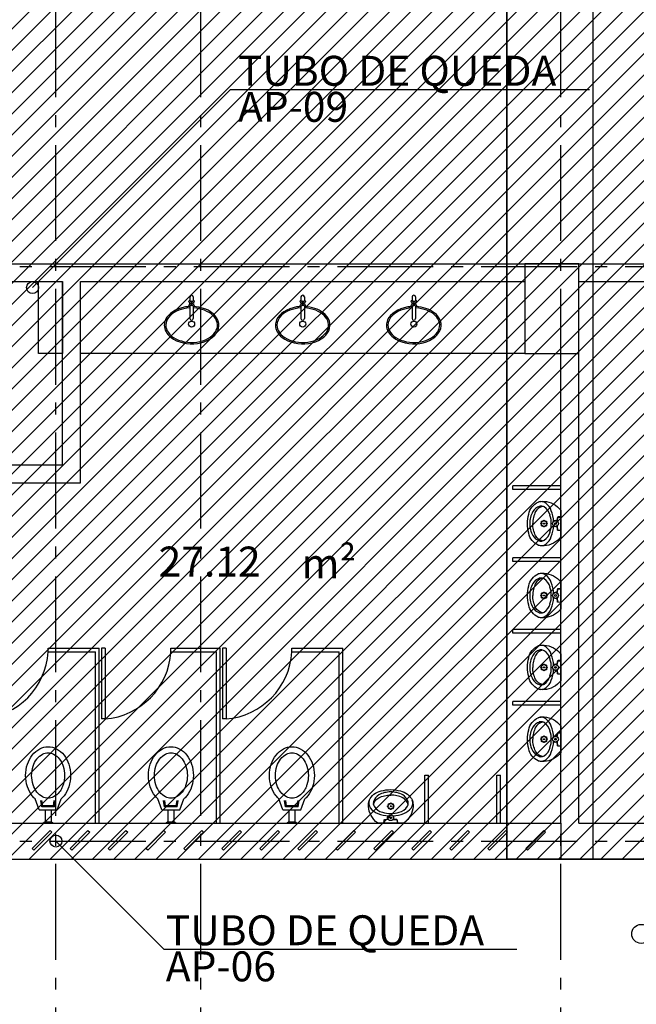
# Model space of a CAD drawing. Units: millimetres. Extents: x 1301 to 1965, y -623 to 136.
# Drawn here: x 1406 to 1412, y -594 to -586 of the extents above; entities that cross this region are included whole.
import ezdxf
from ezdxf.enums import TextEntityAlignment as Align

# ---------------------------------------------------------------- set-up
doc = ezdxf.new("R2010")
doc.units = ezdxf.units.MM
doc.header["$MEASUREMENT"] = 0
doc.linetypes.add('DASHDOT', pattern=[1.1, 0.8, -0.15, 0, -0.15])
for name, color, linetype in [('ARQ-ESQUADRIA', 2, 'Continuous'), ('ARQ-PAREDE', 3, 'Continuous'), ('ARQ-PILAR', 5, 'Continuous'), ('ARQ-SANITÁRIOS', 1, 'Continuous'), ('ARQ-TEXTO', 2, 'Continuous'), ('ARQ-VISTA2', 2, 'Continuous'), ('ARQ-VISTA3', 3, 'Continuous'), ('DIVISORIAS', 2, 'Continuous'), ('EIXOS', 254, 'Continuous'), ('Hachuras', 251, 'Continuous'), ('MANCHAS INFRAERO', 93, 'Continuous'), ('TEXTO', 2, 'Continuous'), ('Tubo PVC', 5, 'Continuous')]:
    doc.layers.add(name, color=color, linetype=linetype)
doc.styles.add('ARIAL', font='arial.ttf')

# ---------------------------------------------------------------- blocks, each defined once
blk = doc.blocks.new('4')
at = {"layer": 'TEXTO', "style": 'ARIAL'}
blk.add_text('m²', height=0.25, dxfattribs=at).set_placement((0.6389, -0.2715))
blk.add_attdef('NAME', text='', height=0.25, dxfattribs=at).set_placement((0.2093, 0.0718), align=Align.CENTER)
blk.add_attdef('ÁREA', (-0.5546, -0.2558), '', height=0.25, dxfattribs=at)

msp = doc.modelspace()

# ---------------------------------------------------------------- hatches: boundary and pattern name
at = {"layer": 'MANCHAS INFRAERO'}
h = msp.add_hatch(dxfattribs=at)
h.set_pattern_fill('ANSI31', color=256)
edge = h.paths.add_edge_path()
edge.add_line((1388.2745, -569.9573), (1388.2745, -569.8073))
edge.add_line((1388.2745, -569.8073), (1393.4945, -569.8073))
edge.add_line((1393.4945, -569.8073), (1393.4945, -563.9073))
edge.add_line((1393.4945, -563.9073), (1395.7549, -563.9073))
edge.add_line((1395.7549, -563.9073), (1395.7549, -563.7573))
edge.add_line((1395.7549, -563.7573), (1396.0149, -563.7573))
edge.add_line((1396.0149, -563.7573), (1396.0149, -563.9073))
edge.add_line((1396.0149, -563.9073), (1405.3847, -563.9073))
edge.add_line((1405.3847, -563.9073), (1405.3847, -563.7573))
edge.add_line((1405.3847, -563.7573), (1405.6745, -563.7573))
edge.add_line((1405.6745, -563.7573), (1405.6745, -563.9073))
edge.add_line((1405.6745, -563.9073), (1421.3345, -563.9073))
edge.add_line((1421.3345, -563.9073), (1421.3345, -592.9962))
edge.add_line((1421.3345, -592.9962), (1398.4271, -592.9962))
edge.add_line((1398.4271, -592.9962), (1398.4315, -586.3841))
edge.add_line((1398.4315, -586.3841), (1398.9315, -586.561))
edge.add_line((1398.9315, -586.561), (1398.9315, -586.4012))
edge.add_arc((1392.128, -605.0051), 19.809, 69.91247, 87.20737)
edge.add_arc((1392.1019, -604.8334), 19.6387, 87.10684, 110.18807)
edge.add_line((1385.3245, -586.4012), (1385.3245, -586.561))
edge.add_line((1385.3245, -586.561), (1385.9445, -586.344))
edge.add_line((1385.9445, -586.344), (1385.9445, -587.9012))
edge.add_line((1385.9445, -587.9012), (1385.6745, -587.9012))
edge.add_line((1385.6745, -587.9012), (1385.6745, -588.0512))
edge.add_line((1385.6745, -588.0512), (1380.5845, -588.0512))
edge.add_line((1380.5845, -588.0512), (1380.5845, -578.7197))
edge.add_line((1380.5845, -578.7197), (1376.9095, -578.7197))
edge.add_line((1376.9095, -578.7197), (1376.9095, -576.8573))
edge.add_line((1376.9095, -576.8573), (1388.2745, -576.8573))
edge.add_line((1388.2745, -576.8573), (1388.2745, -569.9573))

# ---------------------------------------------------------------- linework, layer by layer
at = {"layer": 'ARQ-ESQUADRIA', "ltscale": 0.25}
msp.add_line((1410.9645, -592.6962), (1410.9645, -592.9962), dxfattribs=at)
for points in [[(1406.7003, -592.757), (1406.7145, -592.7712), (1406.5645, -592.9212), (1406.5503, -592.907)], [(1407.0173, -592.757), (1407.0315, -592.7712), (1406.8815, -592.9212), (1406.8673, -592.907)], [(1407.3343, -592.757), (1407.3485, -592.7712), (1407.1985, -592.9212), (1407.1843, -592.907)], [(1407.6513, -592.757), (1407.6655, -592.7712), (1407.5155, -592.9212), (1407.5013, -592.907)], [(1407.9683, -592.757), (1407.9825, -592.7712), (1407.8325, -592.9212), (1407.8183, -592.907)], [(1408.2853, -592.757), (1408.2995, -592.7712), (1408.1495, -592.9212), (1408.1353, -592.907)], [(1408.6023, -592.757), (1408.6165, -592.7712), (1408.4665, -592.9212), (1408.4523, -592.907)], [(1408.9193, -592.757), (1408.9335, -592.7712), (1408.7835, -592.9212), (1408.7693, -592.907)], [(1409.2363, -592.757), (1409.2505, -592.7712), (1409.1005, -592.9212), (1409.0863, -592.907)], [(1409.5533, -592.757), (1409.5675, -592.7712), (1409.4175, -592.9212), (1409.4033, -592.907)], [(1409.8703, -592.757), (1409.8845, -592.7712), (1409.7345, -592.9212), (1409.7203, -592.907)], [(1410.1873, -592.757), (1410.2015, -592.7712), (1410.0515, -592.9212), (1410.0373, -592.907)], [(1410.5043, -592.757), (1410.5185, -592.7712), (1410.3685, -592.9212), (1410.3543, -592.907)], [(1410.8213, -592.757), (1410.8355, -592.7712), (1410.6855, -592.9212), (1410.6713, -592.907)]]:
    msp.add_lwpolyline(points, close=True, dxfattribs=at)
at = {"layer": 'ARQ-PAREDE'}
for p, q in [((1406.0545, -588.0262), (1417.0645, -588.0262)), ((1411.1145, -588.0262), (1417.0645, -588.0262)), ((1406.0545, -588.1761), (1406.8045, -588.1762)), ((1406.8045, -589.7062), (1406.8045, -588.1762)), ((1406.9545, -589.8562), (1406.9545, -588.1762)), ((1406.9545, -588.1762), (1410.6645, -588.1762)), ((1411.1145, -588.1762), (1417.2145, -588.1762)), ((1410.9645, -592.6962), (1410.9645, -588.7762)), ((1411.1145, -592.6962), (1411.1145, -588.7762)), ((1405.2545, -589.7062), (1406.8045, -589.7062)), ((1405.1045, -589.8562), (1406.9545, -589.8562)), ((1406.0845, -592.6962), (1410.9645, -592.6962)), ((1411.1145, -592.6962), (1414.4745, -592.6962)), ((1392.1443, -592.9962), (1414.4745, -592.9962))]:
    msp.add_line(p, q, dxfattribs=at)
at = {"layer": 'ARQ-PILAR'}
for p, q in [((1406.6045, -588.7762), (1406.6045, -588.1762)), ((1406.6045, -588.1762), (1406.8045, -588.1762)), ((1406.8045, -588.1762), (1406.8045, -588.7762)), ((1406.8045, -588.7762), (1406.6045, -588.7762))]:
    msp.add_line(p, q, dxfattribs=at)
msp.add_lwpolyline([(1410.6645, -588.7762), (1411.1145, -588.7762), (1411.1145, -588.0262), (1410.6645, -588.0262)], close=True, dxfattribs=at)
at = {"layer": 'ARQ-SANITÁRIOS', "linetype": 'Continuous'}
for p, q in [((1407.8676, -588.3037), (1407.8676, -588.3349)), ((1407.8964, -588.3037), (1407.8964, -588.3349)), ((1408.7951, -588.3037), (1408.7951, -588.3349)), ((1408.8239, -588.3037), (1408.8239, -588.3349)), ((1409.7226, -588.3037), (1409.7226, -588.3349)), ((1409.7514, -588.3037), (1409.7514, -588.3349)), ((1407.857, -588.3412), (1407.8735, -588.3577)), ((1407.8735, -588.3577), (1407.857, -588.3743)), ((1407.8654, -588.3327), (1407.882, -588.3493)), ((1407.882, -588.3662), (1407.8654, -588.3828)), ((1407.8676, -588.3806), (1407.8676, -588.4837)), ((1407.8985, -588.3327), (1407.882, -588.3493)), ((1407.882, -588.3662), (1407.8985, -588.3828)), ((1407.907, -588.3412), (1407.8905, -588.3577)), ((1407.8905, -588.3577), (1407.907, -588.3743)), ((1407.8964, -588.3806), (1407.8964, -588.4837)), ((1408.7845, -588.3412), (1408.801, -588.3577)), ((1408.801, -588.3577), (1408.7845, -588.3743)), ((1408.7929, -588.3327), (1408.8095, -588.3493)), ((1408.8095, -588.3662), (1408.7929, -588.3828)), ((1408.7951, -588.3806), (1408.7951, -588.4837)), ((1408.826, -588.3327), (1408.8095, -588.3493)), ((1408.8095, -588.3662), (1408.826, -588.3828)), ((1408.8345, -588.3412), (1408.818, -588.3577)), ((1408.818, -588.3577), (1408.8345, -588.3743)), ((1408.8239, -588.3806), (1408.8239, -588.4837)), ((1409.712, -588.3412), (1409.7285, -588.3577)), ((1409.7285, -588.3577), (1409.712, -588.3743)), ((1409.7204, -588.3327), (1409.737, -588.3493)), ((1409.737, -588.3662), (1409.7204, -588.3828)), ((1409.7226, -588.3806), (1409.7226, -588.4837)), ((1409.7535, -588.3327), (1409.737, -588.3493)), ((1409.737, -588.3662), (1409.7535, -588.3828)), ((1409.762, -588.3412), (1409.7455, -588.3577)), ((1409.7455, -588.3577), (1409.762, -588.3743)), ((1409.7514, -588.3806), (1409.7514, -588.4837)), ((1406.6095, -592.5862), (1406.5758, -592.4935)), ((1406.6311, -592.5612), (1406.6234, -592.5076)), ((1406.6398, -592.5512), (1406.6333, -592.5061)), ((1406.7292, -592.5512), (1406.7357, -592.5061)), ((1406.7378, -592.5612), (1406.7456, -592.5076)), ((1406.7595, -592.5862), (1406.7932, -592.4935)), ((1407.6345, -592.5862), (1407.6008, -592.4935)), ((1407.6561, -592.5612), (1407.6484, -592.5076)), ((1407.6648, -592.5512), (1407.6583, -592.5061)), ((1407.7542, -592.5512), (1407.7607, -592.5061)), ((1407.7628, -592.5612), (1407.7706, -592.5076)), ((1407.7845, -592.5862), (1407.8182, -592.4935)), ((1408.6445, -592.5862), (1408.6108, -592.4935)), ((1408.6661, -592.5612), (1408.6584, -592.5076)), ((1408.6748, -592.5512), (1408.6683, -592.5061)), ((1408.7642, -592.5512), (1408.7707, -592.5061)), ((1408.7728, -592.5612), (1408.7806, -592.5076)), ((1408.7945, -592.5862), (1408.8282, -592.4935)), ((1406.7378, -592.5612), (1406.6311, -592.5612)), ((1406.7292, -592.5512), (1406.6398, -592.5512)), ((1407.7628, -592.5612), (1407.6561, -592.5612)), ((1407.7542, -592.5512), (1407.6648, -592.5512)), ((1408.7728, -592.5612), (1408.6661, -592.5612)), ((1408.7642, -592.5512), (1408.6748, -592.5512))]:
    msp.add_line(p, q, dxfattribs=at)
at = {"layer": 'ARQ-SANITÁRIOS'}
for p, q in [((1406.6095, -592.5862), (1406.7595, -592.5862)), ((1406.6595, -592.5862), (1406.6595, -592.6862)), ((1406.7095, -592.5862), (1406.7095, -592.6862)), ((1407.6345, -592.5862), (1407.7845, -592.5862)), ((1407.6845, -592.5862), (1407.6845, -592.6862)), ((1407.7345, -592.5862), (1407.7345, -592.6862)), ((1408.6445, -592.5862), (1408.7945, -592.5862)), ((1408.6945, -592.5862), (1408.6945, -592.6862)), ((1408.7445, -592.5862), (1408.7445, -592.6862)), ((1406.6595, -592.6862), (1406.7095, -592.6862)), ((1407.6845, -592.6862), (1407.7345, -592.6862)), ((1408.6945, -592.6862), (1408.7445, -592.6862))]:
    msp.add_line(p, q, dxfattribs=at)
for points in [[(1410.6845, -590.1962, -0.054423), (1410.6955, -590.1162, -0.129975), (1410.724, -590.0562, -0.115349), (1410.7745, -590.0162, -0.10182), (1410.8245, -590.0102, -0.216856), (1410.963, -590.0847, -0.186978), (1410.9645, -590.0877), (1410.9645, -590.1962), (1410.9645, -590.3047, -0.186978), (1410.963, -590.3077, -0.216856), (1410.8245, -590.3822, -0.10182), (1410.7745, -590.3762, -0.115349), (1410.724, -590.3362, -0.129975), (1410.6955, -590.2762, -0.054423)], [(1410.6845, -590.7962, -0.054423), (1410.6955, -590.7162, -0.129975), (1410.724, -590.6562, -0.115349), (1410.7745, -590.6162, -0.10182), (1410.8245, -590.6102, -0.216856), (1410.963, -590.6847, -0.186978), (1410.9645, -590.6877), (1410.9645, -590.7962), (1410.9645, -590.9047, -0.186978), (1410.963, -590.9077, -0.216856), (1410.8245, -590.9822, -0.10182), (1410.7745, -590.9762, -0.115349), (1410.724, -590.9362, -0.129975), (1410.6955, -590.8762, -0.054423)], [(1410.6845, -591.3962, -0.054423), (1410.6955, -591.3162, -0.129975), (1410.724, -591.2562, -0.115349), (1410.7745, -591.2162, -0.10182), (1410.8245, -591.2102, -0.216856), (1410.963, -591.2847, -0.186978), (1410.9645, -591.2877), (1410.9645, -591.3962), (1410.9645, -591.5047, -0.186978), (1410.963, -591.5077, -0.216856), (1410.8245, -591.5822, -0.10182), (1410.7745, -591.5762, -0.115349), (1410.724, -591.5362, -0.129975), (1410.6955, -591.4762, -0.054423)], [(1410.6845, -591.9962, -0.054423), (1410.6955, -591.9162, -0.129975), (1410.724, -591.8562, -0.115349), (1410.7745, -591.8162, -0.10182), (1410.8245, -591.8102, -0.216856), (1410.963, -591.8847, -0.186978), (1410.9645, -591.8877), (1410.9645, -591.9962), (1410.9645, -592.1047, -0.186978), (1410.963, -592.1077, -0.216856), (1410.8245, -592.1822, -0.10182), (1410.7745, -592.1762, -0.115349), (1410.724, -592.1362, -0.129975), (1410.6955, -592.0762, -0.054423)], [(1409.5445, -592.4162, -0.054423), (1409.6245, -592.4272, -0.129975), (1409.6845, -592.4557, -0.115349), (1409.7245, -592.5062, -0.10182), (1409.7305, -592.5562, -0.216856), (1409.656, -592.6947, -0.186978), (1409.653, -592.6962), (1409.5445, -592.6962), (1409.436, -592.6962, -0.186978), (1409.433, -592.6947, -0.216856), (1409.3585, -592.5562, -0.10182), (1409.3645, -592.5062, -0.115349), (1409.4045, -592.4557, -0.129975), (1409.4645, -592.4272, -0.054423)]]:
    msp.add_lwpolyline(points, format="xyb", close=True, dxfattribs=at)
for points in [[(1410.812, -590.0522, 0.234308), (1410.7535, -590.0962, 0.122381), (1410.73, -590.1962)], [(1410.812, -590.3402, -0.234308), (1410.7535, -590.2962, -0.122381), (1410.73, -590.1962)], [(1410.962, -590.1377), (1410.9415, -590.1397, 0.358326), (1410.935, -590.1462), (1410.9325, -590.1692, -0.447938), (1410.929, -590.1717, 0.216474), (1410.907, -590.1727)], [(1410.9286, -590.1739, 0.511016), (1410.9345, -590.1702), (1410.937, -590.1472, -0.298443), (1410.94, -590.1432), (1410.9645, -590.1417)], [(1410.9286, -590.2184, -0.511016), (1410.9345, -590.2222), (1410.937, -590.2452, 0.298443), (1410.94, -590.2492), (1410.9645, -590.2507)], [(1410.962, -590.2547), (1410.9415, -590.2527, -0.358326), (1410.935, -590.2462), (1410.9325, -590.2232, 0.447938), (1410.929, -590.2207, -0.216474), (1410.907, -590.2197)], [(1410.812, -590.6522, 0.234308), (1410.7535, -590.6962, 0.122381), (1410.73, -590.7962)], [(1410.962, -590.7377), (1410.9415, -590.7397, 0.358326), (1410.935, -590.7462), (1410.9325, -590.7692, -0.447938), (1410.929, -590.7717, 0.216474), (1410.907, -590.7727)], [(1410.9286, -590.7739, 0.511016), (1410.9345, -590.7702), (1410.937, -590.7472, -0.298443), (1410.94, -590.7432), (1410.9645, -590.7417)], [(1410.812, -590.9402, -0.234308), (1410.7535, -590.8962, -0.122381), (1410.73, -590.7962)], [(1410.962, -590.8547), (1410.9415, -590.8527, -0.358326), (1410.935, -590.8462), (1410.9325, -590.8232, 0.447938), (1410.929, -590.8207, -0.216474), (1410.907, -590.8197)], [(1410.9286, -590.8184, -0.511016), (1410.9345, -590.8222), (1410.937, -590.8452, 0.298443), (1410.94, -590.8492), (1410.9645, -590.8507)], [(1410.812, -591.2522, 0.234308), (1410.7535, -591.2962, 0.122381), (1410.73, -591.3962)], [(1410.962, -591.3377), (1410.9415, -591.3397, 0.358326), (1410.935, -591.3462), (1410.9325, -591.3692, -0.447938), (1410.929, -591.3717, 0.216474), (1410.907, -591.3727)], [(1410.9286, -591.3739, 0.511016), (1410.9345, -591.3702), (1410.937, -591.3472, -0.298443), (1410.94, -591.3432), (1410.9645, -591.3417)], [(1410.812, -591.5402, -0.234308), (1410.7535, -591.4962, -0.122381), (1410.73, -591.3962)], [(1410.962, -591.4547), (1410.9415, -591.4527, -0.358326), (1410.935, -591.4462), (1410.9325, -591.4232, 0.447938), (1410.929, -591.4207, -0.216474), (1410.907, -591.4197)], [(1410.9286, -591.4184, -0.511016), (1410.9345, -591.4222), (1410.937, -591.4452, 0.298443), (1410.94, -591.4492), (1410.9645, -591.4507)], [(1410.812, -591.8522, 0.234308), (1410.7535, -591.8962, 0.122381), (1410.73, -591.9962)], [(1410.962, -591.9377), (1410.9415, -591.9397, 0.358326), (1410.935, -591.9462), (1410.9325, -591.9692, -0.447938), (1410.929, -591.9717, 0.216474), (1410.907, -591.9727)], [(1410.9286, -591.9739, 0.511016), (1410.9345, -591.9702), (1410.937, -591.9472, -0.298443), (1410.94, -591.9432), (1410.9645, -591.9417)], [(1410.812, -592.1402, -0.234308), (1410.7535, -592.0962, -0.122381), (1410.73, -591.9962)], [(1410.962, -592.0547), (1410.9415, -592.0527, -0.358326), (1410.935, -592.0462), (1410.9325, -592.0232, 0.447938), (1410.929, -592.0207, -0.216474), (1410.907, -592.0197)], [(1410.9286, -592.0184, -0.511016), (1410.9345, -592.0222), (1410.937, -592.0452, 0.298443), (1410.94, -592.0492), (1410.9645, -592.0507)], [(1409.4005, -592.5437, -0.234308), (1409.4445, -592.4852, -0.122381), (1409.5445, -592.4617)], [(1409.6885, -592.5437, 0.234308), (1409.6445, -592.4852, 0.122381), (1409.5445, -592.4617)], [(1409.486, -592.6937), (1409.488, -592.6732, -0.358326), (1409.4945, -592.6667), (1409.5175, -592.6642, 0.447938), (1409.52, -592.6607, -0.216474), (1409.521, -592.6387)], [(1409.5223, -592.6603, -0.511016), (1409.5185, -592.6662), (1409.4955, -592.6687, 0.298443), (1409.4915, -592.6717), (1409.49, -592.6962)], [(1409.5667, -592.6603, 0.511016), (1409.5705, -592.6662), (1409.5935, -592.6687, -0.298443), (1409.5975, -592.6717), (1409.599, -592.6962)], [(1409.603, -592.6937), (1409.601, -592.6732, 0.358326), (1409.5945, -592.6667), (1409.5715, -592.6642, -0.447938), (1409.569, -592.6607, 0.216474), (1409.568, -592.6387)]]:
    msp.add_lwpolyline(points, format="xyb", dxfattribs=at)
at = {"layer": 'ARQ-SANITÁRIOS', "linetype": 'Continuous'}
for points in [[(1406.497, -592.2987, -0.078545), (1406.5119, -592.2046, -0.087877), (1406.5519, -592.1293, -0.105374), (1406.6152, -592.0763, -0.122281), (1406.6845, -592.0591, -0.122281), (1406.7538, -592.0763, -0.105374), (1406.8171, -592.1293, -0.087877), (1406.8571, -592.2046, -0.078545), (1406.872, -592.2987, -0.078545), (1406.8571, -592.3927, -0.087877), (1406.8171, -592.468, -0.044189), (1406.7932, -592.4935)], [(1406.5894, -592.1625, -0.00395), (1406.5913, -592.1601, -0.105374), (1406.6386, -592.1205, -0.122281), (1406.6845, -592.1091, -0.122281), (1406.7304, -592.1205, -0.105374), (1406.7777, -592.1601, -0.087877), (1406.8096, -592.22, -0.078545), (1406.822, -592.2987, -0.078545), (1406.8096, -592.3773, -0.034077), (1406.7997, -592.4019)], [(1407.522, -592.2987, -0.078545), (1407.5369, -592.2046, -0.087877), (1407.5769, -592.1293, -0.105374), (1407.6402, -592.0763, -0.122281), (1407.7095, -592.0591, -0.122281), (1407.7788, -592.0763, -0.105374), (1407.8421, -592.1293, -0.087877), (1407.8821, -592.2046, -0.078545), (1407.897, -592.2987, -0.078545), (1407.8821, -592.3927, -0.087877), (1407.8421, -592.468, -0.044189), (1407.8182, -592.4935)], [(1407.6144, -592.1625, -0.00395), (1407.6163, -592.1601, -0.105374), (1407.6636, -592.1205, -0.122281), (1407.7095, -592.1091, -0.122281), (1407.7554, -592.1205, -0.105374), (1407.8027, -592.1601, -0.087877), (1407.8346, -592.22, -0.078545), (1407.847, -592.2987, -0.078545), (1407.8346, -592.3773, -0.034077), (1407.8247, -592.4019)], [(1408.532, -592.2987, -0.078545), (1408.5469, -592.2046, -0.087877), (1408.5869, -592.1293, -0.105374), (1408.6502, -592.0763, -0.122281), (1408.7195, -592.0591, -0.122281), (1408.7888, -592.0763, -0.105374), (1408.8521, -592.1293, -0.087877), (1408.8921, -592.2046, -0.078545), (1408.907, -592.2987, -0.078545), (1408.8921, -592.3927, -0.087877), (1408.8521, -592.468, -0.044189), (1408.8282, -592.4935)], [(1408.6244, -592.1625, -0.00395), (1408.6263, -592.1601, -0.105374), (1408.6736, -592.1205, -0.122281), (1408.7195, -592.1091, -0.122281), (1408.7654, -592.1205, -0.105374), (1408.8127, -592.1601, -0.087877), (1408.8446, -592.22, -0.078545), (1408.857, -592.2987, -0.078545), (1408.8446, -592.3773, -0.034077), (1408.8347, -592.4019)], [(1406.547, -592.2987, -0.078545), (1406.5594, -592.22, -0.083898), (1406.5894, -592.1625)], [(1407.572, -592.2987, -0.078545), (1407.5844, -592.22, -0.083898), (1407.6144, -592.1625)], [(1408.582, -592.2987, -0.078545), (1408.5944, -592.22, -0.083898), (1408.6244, -592.1625)], [(1406.5758, -592.4935, -0.044189), (1406.5519, -592.468, -0.087877), (1406.5119, -592.3927, -0.078545), (1406.497, -592.2987)], [(1406.7997, -592.4019, -0.053639), (1406.7777, -592.4372, -0.105374), (1406.7304, -592.4768, -0.122281), (1406.6845, -592.4882, -0.122281), (1406.6386, -592.4768, -0.105374), (1406.5913, -592.4372, -0.087877), (1406.5594, -592.3773, -0.078545), (1406.547, -592.2987)], [(1407.6008, -592.4935, -0.044189), (1407.5769, -592.468, -0.087877), (1407.5369, -592.3927, -0.078545), (1407.522, -592.2987)], [(1407.8247, -592.4019, -0.053639), (1407.8027, -592.4372, -0.105374), (1407.7554, -592.4768, -0.122281), (1407.7095, -592.4882, -0.122281), (1407.6636, -592.4768, -0.105374), (1407.6163, -592.4372, -0.087877), (1407.5844, -592.3773, -0.078545), (1407.572, -592.2987)], [(1408.6108, -592.4935, -0.044189), (1408.5869, -592.468, -0.087877), (1408.5469, -592.3927, -0.078545), (1408.532, -592.2987)], [(1408.8347, -592.4019, -0.053639), (1408.8127, -592.4372, -0.105374), (1408.7654, -592.4768, -0.122281), (1408.7195, -592.4882, -0.122281), (1408.6736, -592.4768, -0.105374), (1408.6263, -592.4372, -0.087877), (1408.5944, -592.3773, -0.078545), (1408.582, -592.2987)]]:
    msp.add_lwpolyline(points, format="xyb", dxfattribs=at)
at = {"layer": 'ARQ-SANITÁRIOS'}
for points in [[(1406.6595, -592.6862), (1406.6445, -592.6962), (1406.7245, -592.6962), (1406.7095, -592.6862)], [(1407.6845, -592.6862), (1407.6695, -592.6962), (1407.7495, -592.6962), (1407.7345, -592.6862)], [(1408.6945, -592.6862), (1408.6795, -592.6962), (1408.7595, -592.6962), (1408.7445, -592.6862)]]:
    msp.add_lwpolyline(points, dxfattribs=at)
at = {"layer": 'ARQ-SANITÁRIOS', "linetype": 'Continuous'}
for centre, radius in [((1407.882, -588.3577), 0.00548), ((1408.8095, -588.3577), 0.00548), ((1409.737, -588.3577), 0.00548), ((1407.8821, -588.5307), 0.025), ((1408.8096, -588.5307), 0.025), ((1409.7371, -588.5307), 0.025)]:
    msp.add_circle(centre, radius, dxfattribs=at)
at = {"layer": 'ARQ-SANITÁRIOS'}
for centre, radius in [((1410.7995, -590.1962, 0), 0.004), ((1410.8235, -590.1962, 0), 0.024), ((1410.8065, -590.1792, 0), 0.004), ((1410.8065, -590.2131, 0), 0.004), ((1410.8235, -590.1722, 0), 0.004), ((1410.8235, -590.1962, 0), 0.004), ((1410.8235, -590.2202, 0), 0.004), ((1410.8405, -590.1792, 0), 0.004), ((1410.8405, -590.2131, 0), 0.004), ((1410.8475, -590.1962, 0), 0.004), ((1410.9195, -590.1962, 0), 0.024), ((1410.9195, -590.1962, 0), 0.0075), ((1410.7995, -590.7962, 0), 0.004), ((1410.8235, -590.7962, 0), 0.024), ((1410.8065, -590.7792, 0), 0.004), ((1410.8235, -590.7722, 0), 0.004), ((1410.8235, -590.7962, 0), 0.004), ((1410.8405, -590.7792, 0), 0.004), ((1410.8475, -590.7962, 0), 0.004), ((1410.9195, -590.7962, 0), 0.024), ((1410.9195, -590.7962, 0), 0.0075), ((1410.8065, -590.8131, 0), 0.004), ((1410.8235, -590.8202, 0), 0.004), ((1410.8405, -590.8131, 0), 0.004), ((1410.8235, -591.3722, 0), 0.004), ((1410.7995, -591.3962, 0), 0.004), ((1410.8235, -591.3962, 0), 0.024), ((1410.8065, -591.3792, 0), 0.004), ((1410.8065, -591.4131, 0), 0.004), ((1410.8235, -591.3962, 0), 0.004), ((1410.8235, -591.4202, 0), 0.004), ((1410.8405, -591.3792, 0), 0.004), ((1410.8405, -591.4131, 0), 0.004), ((1410.8475, -591.3962, 0), 0.004), ((1410.9195, -591.3962, 0), 0.024), ((1410.9195, -591.3962, 0), 0.0075), ((1410.7995, -591.9962, 0), 0.004), ((1410.8235, -591.9962, 0), 0.024), ((1410.8065, -591.9792, 0), 0.004), ((1410.8065, -592.0131, 0), 0.004), ((1410.8235, -591.9722, 0), 0.004), ((1410.8235, -591.9962, 0), 0.004), ((1410.8235, -592.0202, 0), 0.004), ((1410.8405, -591.9792, 0), 0.004), ((1410.8405, -592.0131, 0), 0.004), ((1410.8475, -591.9962, 0), 0.004), ((1410.9195, -591.9962, 0), 0.024), ((1410.9195, -591.9962, 0), 0.0075), ((1409.5205, -592.5552, 0), 0.004), ((1409.5445, -592.5552, 0), 0.024), ((1409.5275, -592.5382, 0), 0.004), ((1409.5275, -592.5721, 0), 0.004), ((1409.5445, -592.5312, 0), 0.004), ((1409.5445, -592.5552, 0), 0.004), ((1409.5445, -592.5792, 0), 0.004), ((1409.5615, -592.5382, 0), 0.004), ((1409.5615, -592.5721, 0), 0.004), ((1409.5685, -592.5552, 0), 0.004), ((1409.5445, -592.6512, 0), 0.024), ((1409.5445, -592.6512, 0), 0.0075)]:
    msp.add_circle(centre, radius, dxfattribs=at)
at = {"layer": 'ARQ-SANITÁRIOS', "linetype": 'Continuous'}
for centre, radius, start, end in [((1407.882, -588.3037), 0.0144, 0, 180), ((1408.8095, -588.3037), 0.0144, 0, 180), ((1409.737, -588.3037), 0.0144, 0, 180), ((1407.882, -588.3577), 0.03, 123.46304, 146.53696), ((1407.882, -588.3577), 0.03, 213.46304, 236.53696), ((1407.882, -588.3577), 0.018, 154.47122, 205.52878), ((1407.882, -588.3577), 0.018, 64.47122, 115.52878), ((1407.882, -588.3577), 0.018, 244.47122, 295.52878), ((1407.882, -588.3577), 0.018, 334.47122, 25.52878), ((1407.882, -588.3577), 0.03, 33.46304, 56.53696), ((1407.882, -588.3577), 0.03, 303.46304, 326.53696), ((1408.8095, -588.3577), 0.03, 123.46304, 146.53696), ((1408.8095, -588.3577), 0.03, 213.46304, 236.53696), ((1408.8095, -588.3577), 0.018, 154.47122, 205.52878), ((1408.8095, -588.3577), 0.018, 64.47122, 115.52878), ((1408.8095, -588.3577), 0.018, 244.47122, 295.52878), ((1408.8095, -588.3577), 0.018, 334.47122, 25.52878), ((1408.8095, -588.3577), 0.03, 33.46304, 56.53696), ((1408.8095, -588.3577), 0.03, 303.46304, 326.53696), ((1409.737, -588.3577), 0.03, 123.46304, 146.53696), ((1409.737, -588.3577), 0.03, 213.46304, 236.53696), ((1409.737, -588.3577), 0.018, 154.47122, 205.52878), ((1409.737, -588.3577), 0.018, 64.47122, 115.52878), ((1409.737, -588.3577), 0.018, 244.47122, 295.52878), ((1409.737, -588.3577), 0.018, 334.47122, 25.52878), ((1409.737, -588.3577), 0.03, 33.46304, 56.53696), ((1409.737, -588.3577), 0.03, 303.46304, 326.53696), ((1407.882, -588.4837), 0.0144, 180, 0), ((1408.8095, -588.4837), 0.0144, 180, 0), ((1409.737, -588.4837), 0.0144, 180, 0)]:
    msp.add_arc(centre, radius, start, end, dxfattribs=at)
at = {"layer": 'ARQ-SANITÁRIOS'}
for centre, radius, start, end in [((1410.8167, -590.1488, 0), 0.1018, 108.42658, 148.89304), ((1410.7973, -590.0826, 0), 0.0703, 54.14364, 108.96997), ((1410.7982, -590.1047, 0), 0.0543, 75.34388, 104.64793), ((1410.7982, -590.1047, 0), 0.0543, 61.10204, 75.34388), ((1410.7605, -590.1313, 0), 0.1313, 19.16348, 53.54265), ((1410.9032, -590.1927, 0), 0.1988, 150.93527, 180.99224), ((1410.7623, -590.1532, 0), 0.1145, 13.68912, 57.07143), ((1410.6894, -590.191, 0), 0.1952, 358.47236, 19.38882), ((1410.628, -590.1894, 0), 0.2758, 2.31433, 21.5339), ((1410.9032, -590.1996, 0), 0.1988, 179.00776, 209.06473), ((1410.6894, -590.2014, 0), 0.1952, 340.61118, 1.52764), ((1410.628, -590.2029, 0), 0.2758, 338.4661, 357.68567), ((1410.8167, -590.2435, 0), 0.1018, 211.10696, 251.57342), ((1410.7623, -590.2391, 0), 0.1145, 302.92857, 346.31088), ((1410.7973, -590.3097, 0), 0.0703, 251.03003, 305.85636), ((1410.7982, -590.2876, 0), 0.0543, 255.35207, 284.65612), ((1410.7982, -590.2876, 0), 0.0543, 284.65612, 298.89796), ((1410.7605, -590.2611, 0), 0.1313, 306.45735, 340.83652), ((1410.7973, -590.6826, 0), 0.0703, 54.14364, 108.96997), ((1410.7605, -590.7313, 0), 0.1313, 19.16348, 53.54265), ((1410.9032, -590.7927, 0), 0.1988, 150.93527, 180.99224), ((1410.8167, -590.7488, 0), 0.1018, 108.42658, 148.89304), ((1410.7982, -590.7047, 0), 0.0543, 75.34388, 104.64793), ((1410.7982, -590.7047, 0), 0.0543, 61.10204, 75.34388), ((1410.7623, -590.7532, 0), 0.1145, 13.68912, 57.07143), ((1410.628, -590.7894, 0), 0.2758, 2.31433, 21.5339), ((1410.6894, -590.791, 0), 0.1952, 358.47236, 19.38882), ((1410.9032, -590.7996, 0), 0.1988, 179.00776, 209.06473), ((1410.7623, -590.8391, 0), 0.1145, 302.92857, 346.31088), ((1410.6894, -590.8014, 0), 0.1952, 340.61118, 1.52764), ((1410.628, -590.8029, 0), 0.2758, 338.4661, 357.68567), ((1410.8167, -590.8435, 0), 0.1018, 211.10696, 251.57342), ((1410.7982, -590.8876, 0), 0.0543, 255.35207, 284.65612), ((1410.7982, -590.8876, 0), 0.0543, 284.65612, 298.89796), ((1410.7605, -590.8611, 0), 0.1313, 306.45735, 340.83652), ((1410.7973, -590.9097, 0), 0.0703, 251.03003, 305.85636), ((1410.8167, -591.3488, 0), 0.1018, 108.42658, 148.89304), ((1410.7973, -591.2826, 0), 0.0703, 54.14364, 108.96997), ((1410.7982, -591.3047, 0), 0.0543, 75.34388, 104.64793), ((1410.7982, -591.3047, 0), 0.0543, 61.10204, 75.34388), ((1410.7623, -591.3532, 0), 0.1145, 13.68912, 57.07143), ((1410.7605, -591.3313, 0), 0.1313, 19.16348, 53.54265), ((1410.9032, -591.3927, 0), 0.1988, 150.93527, 180.99224), ((1410.6894, -591.391, 0), 0.1952, 358.47236, 19.38882), ((1410.628, -591.3894, 0), 0.2758, 2.31433, 21.5339), ((1410.9032, -591.3996, 0), 0.1988, 179.00776, 209.06473), ((1410.6894, -591.4014, 0), 0.1952, 340.61118, 1.52764), ((1410.628, -591.4029, 0), 0.2758, 338.4661, 357.68567), ((1410.8167, -591.4435, 0), 0.1018, 211.10696, 251.57342), ((1410.7623, -591.4391, 0), 0.1145, 302.92857, 346.31088), ((1410.7605, -591.4611, 0), 0.1313, 306.45735, 340.83652), ((1410.7973, -591.5097, 0), 0.0703, 251.03003, 305.85636), ((1410.7982, -591.4876, 0), 0.0543, 255.35207, 284.65612), ((1410.7982, -591.4876, 0), 0.0543, 284.65612, 298.89796), ((1410.8167, -591.9488, 0), 0.1018, 108.42658, 148.89304), ((1410.7973, -591.8826, 0), 0.0703, 54.14364, 108.96997), ((1410.7982, -591.9047, 0), 0.0543, 75.34388, 104.64793), ((1410.7982, -591.9047, 0), 0.0543, 61.10204, 75.34388), ((1410.7623, -591.9532, 0), 0.1145, 13.68912, 57.07143), ((1410.7605, -591.9313, 0), 0.1313, 19.16348, 53.54265), ((1410.9032, -591.9927, 0), 0.1988, 150.93527, 180.99224), ((1410.6894, -591.991, 0), 0.1952, 358.47236, 19.38882), ((1410.628, -591.9894, 0), 0.2758, 2.31433, 21.5339), ((1410.9032, -591.9996, 0), 0.1988, 179.00776, 209.06473), ((1410.6894, -592.0014, 0), 0.1952, 340.61118, 1.52764), ((1410.628, -592.0029, 0), 0.2758, 338.4661, 357.68567), ((1410.8167, -592.0435, 0), 0.1018, 211.10696, 251.57342), ((1410.7623, -592.0391, 0), 0.1145, 302.92857, 346.31088), ((1410.7605, -592.0611, 0), 0.1313, 306.45735, 340.83652), ((1410.7973, -592.1097, 0), 0.0703, 251.03003, 305.85636), ((1410.7982, -592.0876, 0), 0.0543, 255.35207, 284.65612), ((1410.7982, -592.0876, 0), 0.0543, 284.65612, 298.89796), ((1409.541, -592.6349, 0), 0.1988, 89.00776, 119.06473), ((1409.5479, -592.6349, 0), 0.1988, 60.93527, 90.99224), ((1409.4309, -592.529, 0), 0.0703, 161.03003, 215.85636), ((1409.4531, -592.5299, 0), 0.0543, 165.35207, 194.65612), ((1409.4971, -592.5483, 0), 0.1018, 121.10696, 161.57342), ((1409.5919, -592.5483, 0), 0.1018, 18.42658, 58.89304), ((1409.6359, -592.5299, 0), 0.0543, 345.34388, 14.64793), ((1409.658, -592.529, 0), 0.0703, 324.14364, 18.96997), ((1409.4796, -592.4921, 0), 0.1313, 216.45735, 250.83652), ((1409.4531, -592.5299, 0), 0.0543, 194.65612, 208.89796), ((1409.5016, -592.4939, 0), 0.1145, 212.92857, 256.31088), ((1409.5874, -592.4939, 0), 0.1145, 283.68912, 327.07143), ((1409.6094, -592.4921, 0), 0.1313, 289.16348, 323.54265), ((1409.6359, -592.5299, 0), 0.0543, 331.10204, 345.34388), ((1409.5377, -592.3596, 0), 0.2758, 248.4661, 267.68567), ((1409.5393, -592.421, 0), 0.1952, 250.61118, 271.52764), ((1409.5497, -592.421, 0), 0.1952, 268.47236, 289.38882), ((1409.5513, -592.3596, 0), 0.2758, 272.31433, 291.5339)]:
    msp.add_arc(centre, radius, start, end, dxfattribs=at)
at = {"layer": 'ARQ-SANITÁRIOS', "linetype": 'Continuous'}
for points, knots in [([(1407.8648, -588.384), (1407.8533, -588.3845), (1407.8419, -588.3857), (1407.7516, -588.4001), (1407.6858, -588.4441), (1407.6572, -588.5098), (1407.6541, -588.5247), (1407.6541, -588.5396), (1407.6541, -588.5764), (1407.674, -588.6137), (1407.7639, -588.6838), (1407.8516, -588.7041), (1408.0101, -588.6801), (1408.0767, -588.6367), (1408.1231, -588.5343), (1408.1051, -588.4762), (1408.013, -588.406), (1407.957, -588.3877), (1407.8994, -588.3843)], [4.786873, 4.786873, 4.786873, 4.786873, 4.936571, 4.936571, 5.98778, 5.98778, 6.283185, 6.283185, 6.283185, 7.014923, 7.014923, 8.066132, 8.066132, 9.11734, 9.11734, 10.168548, 10.168548, 10.920247, 10.920247, 10.920247, 10.920247]), ([(1407.8648, -588.3959), (1407.8013, -588.3997), (1407.7409, -588.4235), (1407.6791, -588.4823), (1407.6661, -588.5113), (1407.6661, -588.5396), (1407.6661, -588.5816), (1407.6965, -588.626), (1407.8069, -588.6823), (1407.8842, -588.6912), (1408.0168, -588.6612), (1408.069, -588.6231), (1408.1077, -588.5405), (1408.0984, -588.4958), (1408.0247, -588.4241), (1407.9636, -588.3997), (1407.8994, -588.3959)], [4.79002, 4.79002, 4.79002, 4.79002, 5.648721, 5.648721, 6.283185, 6.283185, 6.283185, 7.224639, 7.224639, 8.166092, 8.166092, 9.107546, 9.107546, 10.049, 10.049, 10.917967, 10.917967, 10.917967, 10.917967]), ([(1408.7923, -588.384), (1408.7808, -588.3845), (1408.7694, -588.3857), (1408.6791, -588.4001), (1408.6133, -588.4441), (1408.5847, -588.5098), (1408.5816, -588.5247), (1408.5816, -588.5396), (1408.5816, -588.5764), (1408.6015, -588.6137), (1408.6914, -588.6838), (1408.7791, -588.7041), (1408.9376, -588.6801), (1409.0042, -588.6367), (1409.0506, -588.5343), (1409.0326, -588.4762), (1408.9405, -588.406), (1408.8845, -588.3877), (1408.8269, -588.3843)], [4.786873, 4.786873, 4.786873, 4.786873, 4.936571, 4.936571, 5.98778, 5.98778, 6.283185, 6.283185, 6.283185, 7.014923, 7.014923, 8.066132, 8.066132, 9.11734, 9.11734, 10.168548, 10.168548, 10.920247, 10.920247, 10.920247, 10.920247]), ([(1408.7923, -588.3959), (1408.7288, -588.3997), (1408.6684, -588.4235), (1408.6066, -588.4823), (1408.5936, -588.5113), (1408.5936, -588.5396), (1408.5936, -588.5816), (1408.624, -588.626), (1408.7344, -588.6823), (1408.8117, -588.6912), (1408.9443, -588.6612), (1408.9965, -588.6231), (1409.0352, -588.5405), (1409.0259, -588.4958), (1408.9522, -588.4241), (1408.8911, -588.3997), (1408.8269, -588.3959)], [4.79002, 4.79002, 4.79002, 4.79002, 5.648721, 5.648721, 6.283185, 6.283185, 6.283185, 7.224639, 7.224639, 8.166092, 8.166092, 9.107546, 9.107546, 10.049, 10.049, 10.917967, 10.917967, 10.917967, 10.917967]), ([(1409.7198, -588.384), (1409.7083, -588.3845), (1409.6969, -588.3857), (1409.6066, -588.4001), (1409.5408, -588.4441), (1409.5122, -588.5098), (1409.5091, -588.5247), (1409.5091, -588.5396), (1409.5091, -588.5764), (1409.529, -588.6137), (1409.6189, -588.6838), (1409.7066, -588.7041), (1409.8651, -588.6801), (1409.9317, -588.6367), (1409.9781, -588.5343), (1409.9601, -588.4762), (1409.868, -588.406), (1409.812, -588.3877), (1409.7544, -588.3843)], [4.786873, 4.786873, 4.786873, 4.786873, 4.936571, 4.936571, 5.98778, 5.98778, 6.283185, 6.283185, 6.283185, 7.014923, 7.014923, 8.066132, 8.066132, 9.11734, 9.11734, 10.168548, 10.168548, 10.920247, 10.920247, 10.920247, 10.920247]), ([(1409.7198, -588.3959), (1409.6563, -588.3997), (1409.5959, -588.4235), (1409.5341, -588.4823), (1409.5211, -588.5113), (1409.5211, -588.5396), (1409.5211, -588.5816), (1409.5515, -588.626), (1409.6619, -588.6823), (1409.7392, -588.6912), (1409.8718, -588.6612), (1409.924, -588.6231), (1409.9627, -588.5405), (1409.9534, -588.4958), (1409.8797, -588.4241), (1409.8186, -588.3997), (1409.7544, -588.3959)], [4.79002, 4.79002, 4.79002, 4.79002, 5.648721, 5.648721, 6.283185, 6.283185, 6.283185, 7.224639, 7.224639, 8.166092, 8.166092, 9.107546, 9.107546, 10.049, 10.049, 10.917967, 10.917967, 10.917967, 10.917967])]:
    msp.add_open_spline(points, degree=3, knots=knots, dxfattribs=at)
at = {"layer": 'ARQ-TEXTO'}
msp.add_circle((1411.6345, -593.6212), 0.0789, dxfattribs=at)
at = {"layer": 'ARQ-VISTA2'}
msp.add_line((1410.6645, -588.7762), (1406.9545, -588.7762), dxfattribs=at)
for centre in [(1406.0885, -591.2309), (1407.1135, -591.2309), (1408.1235, -591.2309)]:
    msp.add_arc(centre, 0.597, 274.41866, 356.61367, dxfattribs=at)
at = {"layer": 'ARQ-VISTA3'}
for p, q in [((1410.5645, -589.9112), (1410.5645, -589.8812)), ((1410.9645, -589.8812), (1410.5645, -589.8812)), ((1410.9645, -589.9112), (1410.5645, -589.9112)), ((1410.5645, -590.5112), (1410.5645, -590.4812)), ((1410.9645, -590.4812), (1410.5645, -590.4812)), ((1410.9645, -590.5112), (1410.5645, -590.5112)), ((1410.5645, -591.1112), (1410.5645, -591.0812)), ((1410.9645, -591.0812), (1410.5645, -591.0812)), ((1410.9645, -591.1112), (1410.5645, -591.1112)), ((1406.6845, -591.2362), (1407.1095, -591.2362)), ((1406.6845, -591.2662), (1406.6845, -591.2362)), ((1406.6845, -591.2662), (1407.0795, -591.2662)), ((1407.0795, -592.6962), (1407.0795, -591.2662)), ((1407.1095, -592.6962), (1407.1095, -591.2362)), ((1407.1595, -591.2362), (1407.1295, -591.2362)), ((1407.1295, -591.2362), (1407.1295, -591.8262)), ((1407.1595, -591.2362), (1407.1595, -591.8262)), ((1407.7095, -591.2662), (1407.7095, -591.2362)), ((1407.7095, -591.2362), (1408.1195, -591.2362)), ((1407.7095, -591.2662), (1408.0895, -591.2662)), ((1408.0895, -592.6962), (1408.0895, -591.2662)), ((1408.1195, -592.6962), (1408.1195, -591.2362)), ((1408.1695, -591.2362), (1408.1395, -591.2362)), ((1408.1395, -591.2362), (1408.1395, -591.8262)), ((1408.1695, -591.2362), (1408.1695, -591.8262)), ((1408.7195, -591.2662), (1408.7195, -591.2362)), ((1408.7195, -591.2362), (1409.1445, -591.2362)), ((1408.7195, -591.2662), (1409.1145, -591.2662)), ((1409.1145, -592.6962), (1409.1145, -591.2662)), ((1409.1445, -592.6962), (1409.1445, -591.2362)), ((1410.5645, -591.7112), (1410.5645, -591.6812)), ((1410.9645, -591.6812), (1410.5645, -591.6812)), ((1410.9645, -591.7112), (1410.5645, -591.7112)), ((1407.1595, -591.8262), (1407.1295, -591.8262)), ((1408.1695, -591.8262), (1408.1395, -591.8262)), ((1409.8295, -592.2962), (1409.8595, -592.2962)), ((1409.8295, -592.6962), (1409.8295, -592.2962)), ((1409.8595, -592.6962), (1409.8595, -592.2962)), ((1410.4295, -592.2962), (1410.4595, -592.2962)), ((1410.4295, -592.6962), (1410.4295, -592.2962)), ((1410.4595, -592.6962), (1410.4595, -592.2962))]:
    msp.add_line(p, q, dxfattribs=at)
at = {"layer": 'DIVISORIAS'}
msp.add_line((1407.1595, -591.8262), (1407.1295, -591.8262), dxfattribs=at)
at = {"layer": 'EIXOS', "linetype": 'DASHDOT'}
for p, q in [((1406.7495, -602.2364), (1406.7495, -559.9844)), ((1407.9595, -602.2364), (1407.9595, -559.9844)), ((1410.9645, -602.2364), (1410.9645, -559.9844)), ((1350.2996, -588.0512), (1427.9777, -588.0512)), ((1350.2996, -592.8462), (1427.9777, -592.8462))]:
    msp.add_line(p, q, dxfattribs=at)
at = {"layer": 'Hachuras'}
for points in [[(1411.2347, -563.9073), (1400.4147, -563.9073), (1400.4147, -592.9962), (1411.2347, -592.9962)], [(1410.5145, -563.9073), (1421.3345, -563.9073), (1421.3345, -592.9962), (1410.5145, -592.9962)]]:
    msp.add_lwpolyline(points, close=True, dxfattribs=at)
msp.add_lwpolyline([(1410.5145, -574.5182), (1410.5145, -592.9962)], dxfattribs=at)
at = {"layer": 'TEXTO'}
for points in [[(1406.5545, -588.2262), (1408.2077, -586.5729), (1411.2044, -586.5729)], [(1406.7495, -592.8462), (1407.6511, -593.7478), (1410.5975, -593.7478)]]:
    msp.add_lwpolyline(points, dxfattribs=at)
at = {"layer": 'Tubo PVC'}
for centre in [(1406.5545, -588.2262), (1406.7495, -592.8462)]:
    msp.add_circle(centre, 0.05, dxfattribs=at)

# ---------------------------------------------------------------- block references
at = {"layer": 'TEXTO'}
msp.add_blockref('4', (1408.1611, -590.3821), dxfattribs=at).add_auto_attribs({'ÁREA': '27.12'})

# ---------------------------------------------------------------- texts
at = {"layer": 'TEXTO', "style": 'ARIAL'}
for s, p in [('TUBO DE QUEDA', (1408.2687, -586.5412)), ('AP-09', (1408.2687, -586.8421)), ('TUBO DE QUEDA', (1407.6663, -593.716)), ('AP-06', (1407.6663, -594.0169))]:
    msp.add_text(s, height=0.25, dxfattribs=at).set_placement(p)

doc.saveas('drawing.dxf')
